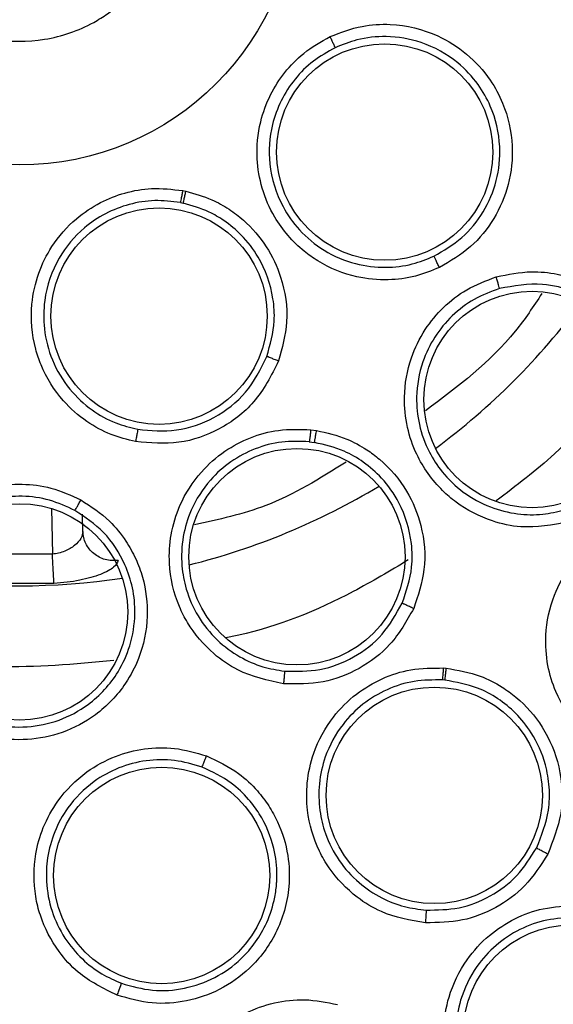
# Model space of a CAD drawing. Units: inches. Extents: x 0.4 to 10.6, y 0.4 to 8.1.
# Drawn here: x 7.2 to 7.3, y 2.5 to 2.6 of the extents above; entities that cross this region are included whole.
import ezdxf

# ---------------------------------------------------------------- set-up
doc = ezdxf.new("R2010")
doc.units = ezdxf.units.IN
doc.header["$MEASUREMENT"] = 0

msp = doc.modelspace()

# ---------------------------------------------------------------- linework, layer by layer
at = {"color": 7, "linetype": 'Continuous', "lineweight": 25}
for p, q in [((7.258419284948384, 2.595490148036838), (7.258621593955293, 2.595449306251857)), ((7.25827018625158, 2.594726994390542), (7.258452925642326, 2.594690100962538)), ((7.266575194629349, 2.580268865389692), (7.26694103643049, 2.580220668949536)), ((7.266483770997113, 2.579502819053605), (7.266814239727594, 2.579459247709057)), ((7.252065458771098, 2.573801860655242), (7.25204642964415, 2.574892038607998)), ((7.252116464303703, 2.573403250159025), (7.252033580006503, 2.573583015999015)), ((7.250122514691197, 2.572354713679438), (7.245938858943639, 2.572354713338691)), ((7.250216105800973, 2.570489944761296), (7.245845268588674, 2.570489944724391)), ((7.275037521224013, 2.565105202422173), (7.275206362013976, 2.565091091953075)), ((7.27512312346925, 2.564329930410321), (7.274970602370935, 2.564342699805636))]:
    msp.add_line(p, q, dxfattribs=at)
at = {"color": 1, "linetype": 'Continuous', "lineweight": 25}
msp.add_line((7.250071892368536, 2.575254864602131), (7.250122514691197, 2.572354713679438), dxfattribs=at)
at = {"color": 7, "linetype": 'Continuous', "lineweight": 25}
for centre, radius in [((7.24803068682047, 2.614835831723944), 0.1089800676521703), ((7.24803068682047, 2.614835831723944), 0.01771653543307128), ((7.271281962643108, 2.597942791008451), 0.006889763779527769), ((7.256911883902892, 2.587502317672959), 0.006889763779538427), ((7.28067173803858, 2.582194780505833), 0.006889763779524216), ((7.265695896444408, 2.572188243067644), 0.006889763779528657), ((7.248030686820471, 2.568674414401109), 0.006889763779518887), ((7.274443885481888, 2.556998994223943), 0.00688976377952244), ((7.257079445238246, 2.551900334533392), 0.006889763779523328), ((7.283176977892714, 2.54185380630229), 0.006889763779533986)]:
    msp.add_circle(centre, radius, dxfattribs=at)
at = {"color": 1, "linetype": 'Continuous', "lineweight": 25}
for radius, start, end in [(0.04449948893366439, 306.5396728087153, 323.4603271907452), (0.04449948893366398, 284.0396728695101, 300.9603271311373), (0.04449948893366383, 261.5396728474589, 278.4603271527325)]:
    msp.add_arc((7.248030686820391, 2.614835831723942), radius, start, end, dxfattribs=at)
at = {"color": 7, "linetype": 'Continuous', "lineweight": 25}
for points, knots in [([(7.195521620050982, 2.710953033723943), (7.199698222499364, 2.713038459693331), (7.208124869608219, 2.717245982179097), (7.221768582561368, 2.721468205825575), (7.234813415669036, 2.723813348737949), (7.24695485799323, 2.724541193846429), (7.257927533898582, 2.72409528755322), (7.268778417034783, 2.722565110626036), (7.280450750111784, 2.719703861966912), (7.292712059285938, 2.715166028674894), (7.305155958732585, 2.708631969999854), (7.316709752897177, 2.700540106445015), (7.327245979645498, 2.6909302948374), (7.336591442791404, 2.679827173462256), (7.344432924583525, 2.667500950588948), (7.350568305062444, 2.654242704512553), (7.354862106303448, 2.640379795681157), (7.357255743367338, 2.626321663924597), (7.357822266864368, 2.612227439551256), (7.356597264846966, 2.598225868939907), (7.353790882804554, 2.585456548298523), (7.349891922152628, 2.574088378932112), (7.345316946436932, 2.564131196472342), (7.339763476303997, 2.554656778343195), (7.332591204187226, 2.544833559536196), (7.32356953642198, 2.535123707193924), (7.312645109743547, 2.525923967051863), (7.304551361824718, 2.521106414965956), (7.300539753049802, 2.518718629428865)], [0, 0, 0, 0, 0.04067219903777573, 0.08205958615123919, 0.1240759063951414, 0.1560295241603763, 0.1879860672739972, 0.219727160086047, 0.251471158789762, 0.2926691926133548, 0.3334593902139479, 0.373757519971296, 0.4154047317815932, 0.4575165439012882, 0.4999999947922191, 0.5424808493973772, 0.5845925981656934, 0.6262424689564429, 0.6665378828108149, 0.7073281668329925, 0.7485288309849814, 0.7802699236771011, 0.8120139222584005, 0.8439675400499923, 0.8759240831870441, 0.917937720085592, 0.9593264127452696, 1, 1, 1, 1]), ([(7.300539753049802, 2.518718629428865), (7.296557361015758, 2.516721991743858), (7.288469077566476, 2.512666797929737), (7.275313160607531, 2.508475941526501), (7.262525412699508, 2.506025658444231), (7.250444805215682, 2.505149204693501), (7.239291607133971, 2.505470147593098), (7.228148434340371, 2.506929729525309), (7.217141090251524, 2.509555881717843), (7.206459367766477, 2.513293382741018), (7.196294704428752, 2.518085844507674), (7.186734709022457, 2.523841374979547), (7.177047731424041, 2.531108428054354), (7.167588594630019, 2.540067343649834), (7.158867021592997, 2.550748067426787), (7.151675472352153, 2.56219638754109), (7.145927658472607, 2.574433412998537), (7.141652196317835, 2.587543110526537), (7.139224350518538, 2.600343201994748), (7.138343140923787, 2.612421210558201), (7.138665254048576, 2.623575050109986), (7.140124519092089, 2.634718041767569), (7.142750745004522, 2.645725456246662), (7.146488270078858, 2.65640707962871), (7.15128056291853, 2.666572066802644), (7.157036731972455, 2.676130889509965), (7.16430118526702, 2.685822626637173), (7.173272428189343, 2.695259355106113), (7.18390691632939, 2.704065563727217), (7.191689661230483, 2.708680698411953), (7.195521620050982, 2.710953033723943)], [0, 0, 0, 0, 0.03881419698808508, 0.07883207489674168, 0.119975673953903, 0.1521380528694975, 0.1843034458569383, 0.2171501812825433, 0.2499999949178912, 0.2828467304308963, 0.3156965441548575, 0.3478589233116042, 0.3800243165431862, 0.4211652453471827, 0.4611837684607194, 0.4999999949395093, 0.5388135167532941, 0.5788320748958162, 0.6199756739528394, 0.6521380528684547, 0.6843034458558845, 0.7171501812804199, 0.749999994916819, 0.7828467304293754, 0.815696544153814, 0.8478589233117372, 0.8800243165421359, 0.9211652453460581, 0.9611844487649073, 1, 1, 1, 1]), ([(7.243311931519082, 2.623473455364901), (7.244335388641349, 2.623908569606411), (7.246382302885884, 2.62477879808943), (7.24978106795325, 2.624702211161891), (7.252944291026028, 2.623583180731368), (7.255563790781212, 2.621459224936201), (7.257331196876321, 2.618593528342525), (7.258050966062164, 2.61530292190861), (7.257640117915355, 2.611959690262809), (7.256148581697649, 2.6089418371477), (7.254285026244399, 2.60712364143894), (7.25211466936824, 2.605785100297878), (7.249653416448935, 2.60493603230514), (7.24628718090914, 2.604957883767389), (7.243115236035241, 2.606091589844259), (7.240498093956966, 2.608211578519329), (7.238729978955341, 2.611078467947048), (7.238010687718647, 2.614368270164889), (7.23842033297538, 2.617713525840943), (7.239916202804237, 2.620724087051114), (7.241767318807094, 2.622563213869426), (7.243014378752086, 2.623298107283462), (7.243311931519082, 2.623473455364901)], [0, 0, 0, 0, 0.05368622502562698, 0.1073724500512527, 0.1610586750768757, 0.2147449001025026, 0.2684311251281274, 0.3221173501537524, 0.3758035751793786, 0.4294898002050027, 0.4831760252306273, 0.5000000000000018, 0.5536862250256255, 0.6073724500512511, 0.6610586750768779, 0.7147449001025015, 0.7684311251281262, 0.8221173501537512, 0.875803575179376, 0.929489800205001, 0.9831760252306255, 1, 1, 1, 1]), ([(7.26780634682047, 2.60529110962479), (7.268477456447654, 2.605548072952356), (7.269711454077915, 2.606020562281127), (7.272083040790635, 2.606152810725263), (7.274438401470866, 2.605595828162627), (7.276578595824005, 2.604242024096718), (7.277958422420682, 2.602719480266694), (7.279025522509469, 2.600746884529529), (7.27954212549136, 2.598442664543214), (7.279273079795789, 2.595881085355186), (7.278324302064495, 2.593669799611452), (7.276824006569896, 2.591797220315159), (7.275459594444137, 2.591000863086147), (7.274768393439566, 2.590597434454651)], [0, 0, 0, 0, 0.08422999911762619, 0.1548772586446114, 0.2769461829524422, 0.3627125788340629, 0.4501334002296977, 0.5160987484658697, 0.6256500564908992, 0.722799497007237, 0.8150289588546792, 0.9062950504158441, 1, 1, 1, 1]), ([(7.274768393439566, 2.590597434454651), (7.274266870458174, 2.590394145833058), (7.273222810169276, 2.589970943736911), (7.271426904370888, 2.58974563296105), (7.269272907954228, 2.589943878386462), (7.267456236993127, 2.590682456313652), (7.265652883883228, 2.591959915061507), (7.264326732899068, 2.593496524549031), (7.263420556752245, 2.595585302535668), (7.263063054446235, 2.597662505264508), (7.263254866696987, 2.599715887414844), (7.263936172764088, 2.601571867628309), (7.264883257730244, 2.603045160960852), (7.266141551470675, 2.604354759610701), (7.267224465879533, 2.604963835628432), (7.26780634682047, 2.60529110962479)], [0, 0, 0, 0, 0.06351108941179437, 0.1322160874374386, 0.2107062722093752, 0.3162893054209868, 0.3580362755791153, 0.4706690602002773, 0.549452902424278, 0.6237004475814161, 0.7166789504838894, 0.7886661195270567, 0.8544593553948214, 0.9217968414356759, 1, 1, 1, 1]), ([(7.268134303550195, 2.604586066365046), (7.268125369921479, 2.604606703755854), (7.268107507781209, 2.604647966716416), (7.2680199898285, 2.604836781429825), (7.267915469449277, 2.605060004446297), (7.267842720014909, 2.605214077502532), (7.267806347278541, 2.605291109835558)], [0, 0, 0, 0, 0.2797206711752197, 0.5592811189565602, 0.7796525593436716, 1, 1, 1, 1]), ([(7.2744218201024, 2.591315977224681), (7.275037916205186, 2.591674800932749), (7.276273981827483, 2.592394704285495), (7.277641028689524, 2.594097076128741), (7.278492975256216, 2.596105030308246), (7.278733589241427, 2.598451884750007), (7.278240716862095, 2.600577364138649), (7.277227240900286, 2.60236219712032), (7.275814945893943, 2.603871622357914), (7.273775153902736, 2.605002971652414), (7.27151071261815, 2.60537991455533), (7.269625063369471, 2.605186330975215), (7.268589941437877, 2.604769535983076), (7.268134301307864, 2.604586071099752)], [0, 0, 0, 0, 0.09245912732744371, 0.185499548269445, 0.2791337846075939, 0.3740184735565189, 0.4890077266924518, 0.5574437447373056, 0.6402920926379712, 0.7561162911207142, 0.8547375040249686, 0.936058332325851, 1, 1, 1, 1]), ([(7.268134301559073, 2.604586071212753), (7.267654186664728, 2.604319650719865), (7.266695945180731, 2.603787913063985), (7.265530576946491, 2.602614085871881), (7.264641577634424, 2.601238975264615), (7.263981154054612, 2.599425452904195), (7.263816495784282, 2.59706123586919), (7.264539062742111, 2.59471879020137), (7.265845013442233, 2.592880382809944), (7.267412126138477, 2.591583991486844), (7.269329867703497, 2.590766606915425), (7.271272411204914, 2.590535206210116), (7.272984865889742, 2.590734249868529), (7.273967163845152, 2.591131917085083), (7.274421820106745, 2.59131597721576)], [0, 0, 0, 0, 0.07131476242630298, 0.14233418830238, 0.2130542947761428, 0.2834711707685852, 0.3920234861229663, 0.5161700576783789, 0.5945466417383956, 0.6835510989624529, 0.7780014476379117, 0.8622318981244756, 0.9362340827236942, 1, 1, 1, 1]), ([(7.255414969577164, 2.579510525874139), (7.254889740256588, 2.579640850267625), (7.253796327394201, 2.579912157223534), (7.252210975568691, 2.580785482750193), (7.250584881656285, 2.582211954206624), (7.249549289168498, 2.583877288640578), (7.248841217271865, 2.585970758858947), (7.24867153498907, 2.587993394034973), (7.249166175986818, 2.59021588789336), (7.250097899671879, 2.59210651477302), (7.251460026785087, 2.593654991413319), (7.253102132767516, 2.59475604928824), (7.254734320694488, 2.595391286057111), (7.256522064488084, 2.595711167117284), (7.257756166549642, 2.595567398847581), (7.258419284948384, 2.595490148036838)], [0, 0, 0, 0, 0.0635109636650734, 0.1322159709171624, 0.2107061663338706, 0.3162892140157291, 0.3580361900412083, 0.4706689903021677, 0.5494528422255718, 0.6237003972039384, 0.7166789122266247, 0.7886660910255756, 0.8544593357709764, 0.9217968308930429, 1, 1, 1, 1]), ([(7.258419284947307, 2.595490148038351), (7.258401264571846, 2.595395047999512), (7.258365229087459, 2.59520487571523), (7.258318082254675, 2.594961134331917), (7.258282629243039, 2.594782069632132), (7.258274335777173, 2.594745334093107), (7.258270188432645, 2.594726963614563)], [0, 0, 0, 0, 0.2500362051102685, 0.4999993360617971, 0.7499627959038611, 1, 1, 1, 1]), ([(7.25845292288736, 2.594690088112723), (7.258457566118798, 2.594708343841225), (7.258466851214993, 2.594744849924866), (7.25850691944104, 2.594922972967866), (7.258560298770995, 2.595165468283656), (7.25860116195479, 2.595354685467112), (7.258621596544231, 2.595449307938983)], [0, 0, 0, 0, 0.250036938726775, 0.5000002819715726, 0.7499634632006024, 1, 1, 1, 1]), ([(7.258621593955293, 2.595449306251857), (7.259181017994802, 2.595293066363694), (7.260145189157797, 2.595023785846523), (7.261355953318693, 2.594341702235507), (7.262588115570565, 2.593408350582034), (7.263806711795236, 2.591994339488406), (7.264842136972775, 2.589795147880609), (7.265230620479286, 2.587224203519866), (7.264749575521189, 2.585468904702025), (7.264523859251396, 2.584645282096975)], [0, 0, 0, 0, 0.1246624557598134, 0.2148565961827312, 0.2973831705228487, 0.4572313144077392, 0.6108858073887926, 0.8174195517463134, 1, 1, 1, 1]), ([(7.258270194724314, 2.594726993021053), (7.257725175693527, 2.594793658762055), (7.256637394649867, 2.594926714169716), (7.255004633732918, 2.594662054394361), (7.253477148304788, 2.594072107269104), (7.251876892610788, 2.592993124088769), (7.250354029355225, 2.591177216072108), (7.249561743220977, 2.588857423642747), (7.249537690677771, 2.586602502186095), (7.25004351179116, 2.584632573645403), (7.251114550820803, 2.582844075289566), (7.252550087688771, 2.581515069760392), (7.254052487529857, 2.58066954392759), (7.255080926118845, 2.580413883238635), (7.255556938533951, 2.580295550784661)], [0, 0, 0, 0, 0.07131474766462916, 0.1423341686457102, 0.213054280094659, 0.2834711709336141, 0.3920234766219248, 0.5161700411683854, 0.5945466303991079, 0.6835510985733368, 0.778001455183554, 0.862231908391899, 0.9362340904812763, 0.9999999999999999, 0.9999999999999999, 0.9999999999999999, 0.9999999999999999]), ([(7.263782583263808, 2.584932180048518), (7.263989490828054, 2.585681259502659), (7.2643231549736, 2.586889243159155), (7.264181710570041, 2.589084911520188), (7.263501432766288, 2.591016287070977), (7.262265747190697, 2.592619369516136), (7.261159146570724, 2.593540438023393), (7.259925281857774, 2.594268817696691), (7.259012396455825, 2.594530019770594), (7.258452910897391, 2.594690104254222)], [0, 0, 0, 0, 0.1837662343077023, 0.2963458768387936, 0.5200485995376039, 0.6602753536314258, 0.7745718390759566, 0.8618404892531607, 1, 1, 1, 1]), ([(7.274768381792124, 2.590597419906818), (7.274725991792139, 2.59068659597654), (7.274641225106701, 2.590864920106138), (7.274530710396374, 2.591095147714054), (7.274448533824191, 2.591264444159922), (7.274430725611587, 2.591298797731886), (7.274421820106691, 2.591315977215873)], [0, 0, 0, 0, 0.2500392681577018, 0.4999999999779082, 0.7499607318011733, 1, 1, 1, 1]), ([(7.278391783348817, 2.589996794926503), (7.279135412773035, 2.590151538130167), (7.280419983437059, 2.59041884678339), (7.282163296211089, 2.590227817580984), (7.283509232295938, 2.589848627018022), (7.285037826458336, 2.589140584234099), (7.286774012995613, 2.587784057343859), (7.288085440163623, 2.585786501893144), (7.288815662597044, 2.583447119940127), (7.288868333363214, 2.581083458383765), (7.288130085991443, 2.57867972478906), (7.286844682190909, 2.576752292278276), (7.285114637102012, 2.57522410311684), (7.283693177622176, 2.574674504081823), (7.282969580681297, 2.57439472953595)], [0, 0, 0, 0, 0.08896212249656506, 0.1536761847321933, 0.2043925859877564, 0.2534380339549819, 0.3515924944945641, 0.4600310432959697, 0.5294523308532635, 0.6387599201632177, 0.73298079590497, 0.821525021447069, 0.9091469364156033, 1, 1, 1, 1]), ([(7.282969580681297, 2.57439472953595), (7.281964545739121, 2.574211747299294), (7.280343737608781, 2.573916653980211), (7.277873650266508, 2.574458304163056), (7.276189734165113, 2.575320836545216), (7.27452289549421, 2.576746321815538), (7.273377181790805, 2.578353906705919), (7.272659409035191, 2.580445336470288), (7.272446240874793, 2.582547388164337), (7.272829174381654, 2.584708024850316), (7.273772166294918, 2.586636339241635), (7.274994052644414, 2.588102255291783), (7.27652055626531, 2.589298002728365), (7.277746002290495, 2.589755634049109), (7.278391783348817, 2.589996794926503)], [0, 0, 0, 0, 0.1188202817775655, 0.1916200827180765, 0.2936304417472647, 0.3380284381857591, 0.4494359046817357, 0.5206482675088452, 0.5966213852345852, 0.6959897263261304, 0.774689411550518, 0.8467822065659696, 0.9192578483555023, 1, 1, 1, 1]), ([(7.278600481716337, 2.589254058826503), (7.278596272779158, 2.58927227450347), (7.27858785611858, 2.589308700604344), (7.278539645532007, 2.58948300352651), (7.278472363339544, 2.589719731669858), (7.278418646917169, 2.589904433042763), (7.278391784849801, 2.58999679698851)], [0, 0, 0, 0, 0.2500362394597832, 0.5000003731381573, 0.7499642927219125, 1, 1, 1, 1]), ([(7.28273476670887, 2.575163576638114), (7.283377988355797, 2.575411517276433), (7.284668551961283, 2.57590898679672), (7.286250545739913, 2.577304403356282), (7.287406992614802, 2.579062459690061), (7.288064287009112, 2.581239622063143), (7.288012465803863, 2.583359342855403), (7.2874897298297, 2.585004702202521), (7.286723847236089, 2.58646575976048), (7.285689328751267, 2.587662452485743), (7.284512817797189, 2.588482362558474), (7.28384393955677, 2.588828573109669), (7.28352353286163, 2.588968469546915), (7.283392641132663, 2.589021395311422), (7.28335982508836, 2.589034403053283), (7.283351224449414, 2.589037795147302), (7.283348487318584, 2.589038873043758), (7.283347118612394, 2.589039411642156), (7.282703789731164, 2.58929246983935), (7.281108912620018, 2.589705539583588), (7.279510753662715, 2.589417906198845), (7.278600483109467, 2.589254077563987)], [0, 0, 0, 0, 0.08943165133467955, 0.1794361787144879, 0.270033533096196, 0.3612438826732869, 0.4723280886897211, 0.5410022000006443, 0.5850462302642138, 0.6873427662955621, 0.7434525126418904, 0.771542689916208, 0.7855932261884148, 0.7891063397212189, 0.7899846356750271, 0.7902042105679329, 0.7903139981419794, 0.7903688919607029, 0.7903963388779636, 0.8806151042106152, 1, 1, 1, 1]), ([(7.278600476805337, 2.589254075564226), (7.278049582852099, 2.589050708545518), (7.276948692731666, 2.588644305933179), (7.275541259562541, 2.587561589393812), (7.274418132708841, 2.586205480346052), (7.273571914366391, 2.584454777238628), (7.273230385299124, 2.582524773964542), (7.273430049348737, 2.580550618805173), (7.274016571590939, 2.578930892434972), (7.27497268270558, 2.577461237774797), (7.276269258001252, 2.576216657861845), (7.277933177867856, 2.575300874707886), (7.279680819914376, 2.574867691869402), (7.281296526420304, 2.574826268985992), (7.282275729730009, 2.575055918942375), (7.282734750831115, 2.575163571944365)], [0, 0, 0, 0, 0.07614328903923263, 0.1521624881665801, 0.2280508517274954, 0.3038016971456571, 0.4030987084157711, 0.4790155441005763, 0.5601067697621995, 0.625022577804333, 0.7060519875528078, 0.7917860234968784, 0.8693528732427432, 0.938756550977698, 1, 1, 1, 1]), ([(7.281294855448355, 2.588937722680342), (7.280754447924127, 2.588119688115384), (7.278801575398877, 2.585163553800085), (7.275941764201453, 2.583020040349142), (7.273873332609699, 2.581469689422733)], [0, 0, 0, 0, 0.2767244237600691, 1, 1, 1, 1]), ([(7.264523859251396, 2.584645282096975), (7.264058573446452, 2.583724809077339), (7.263170486875118, 2.581967911017419), (7.260831054861027, 2.580220107130096), (7.258180752585139, 2.579271470856036), (7.256344230605761, 2.57943020702361), (7.255414969577164, 2.579510525874139)], [0, 0, 0, 0, 0.2702781592339449, 0.5158773407441201, 0.7550389674835728, 0.9999999999999999, 0.9999999999999999, 0.9999999999999999, 0.9999999999999999]), ([(7.255556953968116, 2.580295547911794), (7.256382092676681, 2.580223127519119), (7.258052822519786, 2.580076491674703), (7.260486521681116, 2.580947312477823), (7.262595118038204, 2.58255850330564), (7.263383650213328, 2.584134734291433), (7.263782581572462, 2.584932175396959)], [0, 0, 0, 0, 0.2409976559318762, 0.4879688368805225, 0.7409550373886653, 1, 1, 1, 1]), ([(7.264523864061159, 2.584645273292841), (7.264431718707904, 2.58467996235821), (7.264247456664994, 2.584749329698241), (7.264009980018604, 2.584840417270478), (7.263835515284946, 2.584908765339163), (7.263800227973014, 2.584924371235159), (7.26378258157242, 2.584932175396975)], [0, 0, 0, 0, 0.2500388897068839, 0.4999999999646901, 0.749961110243809, 1, 1, 1, 1]), ([(7.255556954480352, 2.580295550636345), (7.255554061376973, 2.580276417618891), (7.255548276079232, 2.580238157595621), (7.255515248771225, 2.580052891721354), (7.255469333205835, 2.579801674745058), (7.25543309502701, 2.579607582866688), (7.255414973092418, 2.579510521688707)], [0, 0, 0, 0, 0.2500393108245823, 0.5000000587247411, 0.7499607727127651, 1, 1, 1, 1]), ([(7.26483398801545, 2.564102606095794), (7.263835407798127, 2.564318379358733), (7.262225177578658, 2.564666317984505), (7.260150006000873, 2.566111378474811), (7.25892454060739, 2.567552755835976), (7.257930141490961, 2.569507381103125), (7.257487001947229, 2.571431024258404), (7.257623867208573, 2.573637969085079), (7.258231534032465, 2.57566170514139), (7.259411795717718, 2.57751161080572), (7.261021747776974, 2.578931124414252), (7.262711156769876, 2.57981931188783), (7.26457948009158, 2.580338724385531), (7.265886676920616, 2.580292966610001), (7.266575194629349, 2.580268865389692)], [0, 0, 0, 0, 0.1188338270865802, 0.1916218808970519, 0.2936333240661389, 0.3380318238935807, 0.4494147778167425, 0.520652451643577, 0.5966263353378843, 0.6959956937110526, 0.7746835020517348, 0.8467842469679143, 0.9192992540401139, 1, 1, 1, 1]), ([(7.266575189986809, 2.580268853767448), (7.266564661229088, 2.580173241087612), (7.266543606732353, 2.579982043141093), (7.266515175642657, 2.579737587462098), (7.266493013738804, 2.579558103510987), (7.266486850093821, 2.579521229355561), (7.26648376782614, 2.579502789614495)], [0, 0, 0, 0, 0.2500355269703899, 0.4999993661482902, 0.7499635689435332, 1, 1, 1, 1]), ([(7.266814236835891, 2.579459228918525), (7.266818241393088, 2.579477506946235), (7.26682624935076, 2.579514057722015), (7.266856764660605, 2.579692433212327), (7.266896431089097, 2.579935469691919), (7.266926173411311, 2.580125593563861), (7.266941046710189, 2.580220669165252)], [0, 0, 0, 0, 0.250036315274774, 0.5000004071326307, 0.7499642653915097, 1, 1, 1, 1]), ([(7.26694103643049, 2.580220668949536), (7.267599821580139, 2.580070636745383), (7.26872402808806, 2.579814609146103), (7.270039939327511, 2.579092962102993), (7.271409807664631, 2.578076949829097), (7.27273921222505, 2.576507199415131), (7.273740773586503, 2.574069661590271), (7.273982229708013, 2.571424749874476), (7.273404521600697, 2.569709646001742), (7.273129417158856, 2.568892914009179)], [0, 0, 0, 0, 0.1356762309738435, 0.2315293565923877, 0.300194227034734, 0.4798430027776145, 0.6375814636284645, 0.8274163926407537, 0.9999999999999999, 0.9999999999999999, 0.9999999999999999, 0.9999999999999999]), ([(7.266483775847426, 2.579502818644126), (7.265896991047512, 2.579525750007811), (7.264724377699407, 2.579571575365168), (7.263009741345042, 2.579109877110171), (7.261453146915108, 2.578286797761557), (7.260001377984215, 2.576993192702962), (7.258947265972902, 2.575340799655616), (7.258376255003093, 2.57344050987539), (7.258298288492856, 2.571719625391044), (7.258619207569458, 2.569995953659023), (7.259340806818543, 2.568349934003344), (7.260527613220144, 2.566867106213938), (7.261976452016035, 2.565798103808611), (7.263453318343044, 2.565141529930566), (7.26444586749197, 2.564978973938533), (7.264911144728263, 2.564902772570774)], [0, 0, 0, 0, 0.07614328427047697, 0.1521624819137024, 0.2280508472764564, 0.3038016977822577, 0.403098709034513, 0.4790155451645352, 0.5601067849477086, 0.625022589604955, 0.7060519890330416, 0.7917860222329672, 0.8693528708153044, 0.9387565489705744, 0.9999999999999999, 0.9999999999999999, 0.9999999999999999, 0.9999999999999999]), ([(7.272401779090431, 2.569228061117601), (7.272656726253127, 2.569984372773887), (7.273073405264103, 2.571220468871595), (7.273025795708646, 2.57344293279048), (7.272418469109451, 2.575444067474903), (7.271214824500072, 2.577143232912319), (7.269985433786437, 2.578214920711088), (7.268556448461864, 2.57905160622286), (7.267454244131541, 2.579309499786801), (7.266814239778173, 2.57945924788621)], [0, 0, 0, 0, 0.1766957704635226, 0.2887869710007954, 0.491467043746515, 0.633710932745994, 0.7486076188762018, 0.8540268678900947, 0.9999999999999999, 0.9999999999999999, 0.9999999999999999, 0.9999999999999999]), ([(7.268823030521811, 2.578203120433949), (7.267165891854569, 2.577171606798994), (7.264161030257387, 2.575301180521508), (7.260708352299614, 2.574555246677833), (7.259159777397611, 2.57422068479775)], [0, 0, 0, 0, 0.5514858550543806, 1, 1, 1, 1]), ([(7.244140038000647, 2.561534125351895), (7.243299982998539, 2.56211540439344), (7.24194523609375, 2.563052826324598), (7.240581625103241, 2.565182446345084), (7.240000819105504, 2.566983057325139), (7.239830156472803, 2.5691696605434), (7.240156748712762, 2.571116536652045), (7.241128070895615, 2.573102942813995), (7.242463713254032, 2.574740050482274), (7.244262288985622, 2.575997076458664), (7.246292609142894, 2.576693804666848), (7.248193172447704, 2.576866359726616), (7.250118094634449, 2.576632479785597), (7.251308210043417, 2.5760895528007), (7.251935372702341, 2.575803443126896)], [0, 0, 0, 0, 0.1188202815986565, 0.1916200823971582, 0.2936304409822189, 0.3380284368693659, 0.4494359032424031, 0.5206482668671846, 0.5966213847955769, 0.695989725930763, 0.774689411114964, 0.8467822060534604, 0.9192578481702609, 1, 1, 1, 1]), ([(7.251557759362906, 2.575130692670994), (7.251024416323483, 2.575376431319725), (7.249958599422171, 2.575867508142264), (7.24819779768609, 2.57609711747976), (7.246444713154993, 2.575932374196173), (7.244608412372038, 2.575292806881911), (7.243002196440965, 2.574169585989276), (7.24174744177542, 2.572632463718308), (7.241016856134101, 2.571072410402786), (7.240653725984485, 2.569357134977631), (7.240690492264571, 2.567560266828878), (7.241219504834943, 2.565736141275239), (7.242148967878414, 2.564194065207481), (7.243262154498768, 2.563022297807977), (7.244116942817796, 2.562492283565933), (7.244517641901997, 2.562243828812082)], [0, 0, 0, 0, 0.07614328785652076, 0.1521624866552663, 0.228050850742003, 0.3038016975403477, 0.4030987088512191, 0.4790155447424053, 0.5601067642635392, 0.6250225738932276, 0.7060519883216849, 0.7917860265197831, 0.8693528768910048, 0.938756553619378, 1, 1, 1, 1]), ([(7.251935372702341, 2.575803443126896), (7.252570618079457, 2.575387037686987), (7.25366796246828, 2.574667724820778), (7.254765592708297, 2.573299938492099), (7.25544918502276, 2.572080089740573), (7.256029402466503, 2.570498548588367), (7.256297862377431, 2.568311669951421), (7.255812696415495, 2.565971865903195), (7.254674848807248, 2.563801327826117), (7.253040731547995, 2.562092722855398), (7.250819015500102, 2.560915046253268), (7.248547197157411, 2.560461063399099), (7.246243277624537, 2.560603797094045), (7.244849528782795, 2.561220295526791), (7.244140038000647, 2.561534125351895)], [0, 0, 0, 0, 0.08896212248829562, 0.153676184742088, 0.2043925860019244, 0.2534380340044079, 0.3515924945363976, 0.460031043318267, 0.5294523308775558, 0.6387599201864169, 0.7329807959321739, 0.8215250214756844, 0.9091469364390444, 1, 1, 1, 1]), ([(7.251557751000195, 2.575130677363116), (7.251567655260873, 2.575146533959819), (7.251587460926027, 2.575178242580481), (7.251676621671648, 2.575335583391431), (7.251796438052573, 2.575550551161384), (7.251889058399304, 2.575719138001187), (7.251935375221672, 2.57580344352355)], [0, 0, 0, 0, 0.2500362394285833, 0.5000003731063648, 0.7499642927296387, 1, 1, 1, 1]), ([(7.244517656448244, 2.562243820903799), (7.245147804917017, 2.561964319567833), (7.246412138412764, 2.561403526487029), (7.248517461857353, 2.561271527511715), (7.25057841744782, 2.561697194365312), (7.252666407025973, 2.562815888310549), (7.254225545014918, 2.564518989814597), (7.255152015621376, 2.566577252045984), (7.25544801036756, 2.568424016239913), (7.255279424615196, 2.570184703814605), (7.254690789405073, 2.57198826743985), (7.253523524470928, 2.573809287187579), (7.252194965300281, 2.57470235755809), (7.25155776523477, 2.575130689627275)], [0, 0, 0, 0, 0.08945092421870675, 0.1794748465158489, 0.2700917221486312, 0.3613217236572925, 0.4847235214423286, 0.5635516180598694, 0.6535998322573405, 0.7257067824275514, 0.7925277328293178, 0.9004926952792016, 1, 1, 1, 1]), ([(7.291407433885235, 2.558839123149927), (7.290438737134098, 2.558728311510691), (7.288869996628375, 2.558548859368656), (7.286499521597086, 2.55919381126007), (7.284850182719968, 2.560136540304682), (7.283267131084267, 2.56163743801889), (7.282223291699975, 2.563265782156555), (7.281602799787996, 2.56531605975479), (7.281456898463405, 2.567425872826716), (7.281930676266715, 2.569623548275618), (7.282999612763349, 2.571573227703852), (7.284347085078529, 2.573019129836139), (7.285993650941124, 2.574149431248469), (7.28728037944169, 2.574529357479398), (7.287954290363383, 2.574728339965873)], [0, 0, 0, 0, 0.113485329110965, 0.1837820064666731, 0.285483426308158, 0.3335362456351372, 0.4400062851111099, 0.508374103947425, 0.5841285406840164, 0.686748176995591, 0.7682347070159127, 0.8429516251519346, 0.9177475162805753, 1, 1, 1, 1]), ([(7.252065458732776, 2.573801862850911), (7.252039835402861, 2.573653910738271), (7.25198856512309, 2.573357870128681), (7.251577291176148, 2.572897027502095), (7.251046176412868, 2.572575982219941), (7.250531112731894, 2.572406806547678), (7.250255960103271, 2.572371726864953), (7.250122514691197, 2.572354713679435)], [0, 0, 0, 0, 0.2546114211662628, 0.5094575466707635, 0.7583597225869505, 0.8828076382405246, 0.9999999999999999, 0.9999999999999999, 0.9999999999999999, 0.9999999999999999]), ([(7.254309113723836, 2.571954847412328), (7.254170331714036, 2.571944065174138), (7.253892801458981, 2.57192250332099), (7.253479568008437, 2.571998489637171), (7.253092081578236, 2.572150631659869), (7.252746500730868, 2.572379507218235), (7.252457813392236, 2.572672770921693), (7.252241014723731, 2.573018085591778), (7.252098063595313, 2.573399958833675), (7.252076324413294, 2.573667883775969), (7.252065453497989, 2.57380186256843)], [0, 0, 0, 0, 0.1250124503139173, 0.2499944861037352, 0.3749849152411958, 0.4999995347027796, 0.625014227202655, 0.7500048627808334, 0.8749872023138722, 1, 1, 1, 1]), ([(7.25021610580913, 2.57048994476095), (7.250211682904397, 2.57057538190233), (7.250202836926419, 2.570746259440153), (7.250177784453204, 2.571244215158814), (7.250150205349642, 2.571796430541149), (7.250131744913996, 2.57216861923316), (7.250122514691197, 2.572354713679454)], [0, 0, 0, 0, 0.2797384723770171, 0.559487602485897, 0.7797436825450075, 1, 1, 1, 1]), ([(7.25430911554367, 2.571954850848274), (7.254251854538296, 2.571810084567273), (7.254136447884956, 2.571518315467209), (7.253236121721359, 2.571045236877731), (7.252120424449036, 2.570724432323342), (7.251063792699393, 2.570549543911744), (7.250498166197741, 2.570509775857015), (7.250216105800973, 2.570489944761296)], [0, 0, 0, 0, 0.2409086195779483, 0.4855391092864041, 0.7381054056921502, 0.869401286951308, 0.9999999999999999, 0.9999999999999999, 0.9999999999999999, 0.9999999999999999]), ([(7.273129417158856, 2.568892914009179), (7.272676396143134, 2.568091232516305), (7.271809892083497, 2.56655783727855), (7.269718345624842, 2.564992856104532), (7.267356929795458, 2.564061733605523), (7.265684711872078, 2.564088824088286), (7.26483398801545, 2.564102606095794)], [0, 0, 0, 0, 0.2679913645088491, 0.5125934498296115, 0.7520368761100007, 1, 1, 1, 1]), ([(7.264911144725481, 2.564902772694241), (7.265669094499821, 2.564889838946613), (7.267195719682809, 2.564863788427823), (7.269366553245786, 2.565723583590411), (7.271247843541287, 2.567166000469379), (7.27201531927351, 2.568537464903175), (7.272401778923995, 2.569228060896616)], [0, 0, 0, 0, 0.2447388898917419, 0.4929410433434789, 0.7446722822140288, 1, 1, 1, 1]), ([(7.273129417435628, 2.568892913502487), (7.273038917287034, 2.568933171192323), (7.272857945723957, 2.569013673790038), (7.272624467470597, 2.569120005043424), (7.2724531324718, 2.569200129151969), (7.272418898619115, 2.569218749306331), (7.272401778974999, 2.569228060861739)], [0, 0, 0, 0, 0.2500396942214423, 0.4999999999727874, 0.7499603057390299, 1, 1, 1, 1]), ([(7.273874274966141, 2.548886741443627), (7.272913597993568, 2.549053331866864), (7.271357844990822, 2.549323114071059), (7.269265094800767, 2.550609780869195), (7.267948163202854, 2.551978995219605), (7.266852088031434, 2.553865093212857), (7.266309289031901, 2.555721561509301), (7.266291561350217, 2.557863601237376), (7.266745973086434, 2.559929057200786), (7.267819716280212, 2.561904232771591), (7.269394641517722, 2.563473782115405), (7.271094889410239, 2.564481488737199), (7.272993201851746, 2.565102112277164), (7.27433484742799, 2.565104140277015), (7.275037521224013, 2.565105202422173)], [0, 0, 0, 0, 0.1134853118954939, 0.1837819785312149, 0.2854833828403407, 0.3335361947102232, 0.4400062181152095, 0.5083740267559416, 0.5841284521481823, 0.6867480728912363, 0.7682345905603686, 0.8429514973757573, 0.9177473772114078, 1, 1, 1, 1]), ([(7.274970602336612, 2.564342699327093), (7.274973852283827, 2.564364619098179), (7.274980350392649, 2.564408446597066), (7.274998821322678, 2.564611886678001), (7.275018657658499, 2.564853459134113), (7.275031233619226, 2.565021290938257), (7.275037521270668, 2.565105202450715)], [0, 0, 0, 0, 0.2797253950035888, 0.5592971017088283, 0.7796600773693575, 1, 1, 1, 1]), ([(7.275123123469289, 2.564329930410755), (7.275126376184805, 2.564348223209644), (7.275132880698477, 2.564384803648335), (7.27515340696134, 2.564562873701883), (7.275178897231857, 2.56480559585716), (7.275197206073254, 2.56499591791961), (7.275206361785037, 2.565091092371778)], [0, 0, 0, 0, 0.2500352585386557, 0.5000000000318294, 0.7499647415092179, 1, 1, 1, 1]), ([(7.275206362013976, 2.565091091953075), (7.275942529627056, 2.564963622322278), (7.277190378349232, 2.564747553572337), (7.278649240905368, 2.56399462336588), (7.280050527267135, 2.562985132508466), (7.281479621723316, 2.561357321664684), (7.282543051029393, 2.558779588718043), (7.282712144194827, 2.555883602374953), (7.282004610023672, 2.554109496183159), (7.281667465046259, 2.553264122183785)], [0, 0, 0, 0, 0.1407059158126352, 0.2385050552751848, 0.3078551228474589, 0.4678930707348944, 0.6412042409132384, 0.8290313132209498, 1, 1, 1, 1]), ([(7.264911145889314, 2.564902783499017), (7.264910178939152, 2.564883279219222), (7.264908245348974, 2.564844276915553), (7.264890782052581, 2.564655160093896), (7.264865299084438, 2.564398878752618), (7.264844439121706, 2.564201372818935), (7.264834007468211, 2.564102604020064)], [0, 0, 0, 0, 0.2500401818761462, 0.5000001643566838, 0.749960002309212, 1, 1, 1, 1]), ([(7.274970600096307, 2.564342699917106), (7.274365553238008, 2.564343704681963), (7.273156096816685, 2.564345713153358), (7.27141135567665, 2.563787705872161), (7.26985310425239, 2.562853703306383), (7.268438117920614, 2.561428555003882), (7.267480811175049, 2.559666367568623), (7.267060196680493, 2.557755576083017), (7.267091884570027, 2.556089047528759), (7.267497444096457, 2.554415958610206), (7.268311945805102, 2.552816913426816), (7.269563978594181, 2.551423083211065), (7.271015812223842, 2.550456089986315), (7.272481936930006, 2.549876666263874), (7.273459647981475, 2.549753510581791), (7.273920053750959, 2.549695516365104)], [0, 0, 0, 0, 0.07840183498079628, 0.1567210893841064, 0.2349491819338832, 0.3130776008364611, 0.4156368369209391, 0.4913450403053104, 0.5657428293254132, 0.6307780622521661, 0.714219694080975, 0.7968559965848111, 0.8720245189213189, 0.9397361319045989, 1, 1, 1, 1]), ([(7.280956534057632, 2.553647663743747), (7.28127236042946, 2.554438626336236), (7.281770915603155, 2.555687219005685), (7.281804043411177, 2.557522113702478), (7.28152382971734, 2.559219076052866), (7.280795461681602, 2.560853936958333), (7.279381119777197, 2.562599014938884), (7.277490098030186, 2.563900615956739), (7.275827760848481, 2.564202125496975), (7.275123123735553, 2.564329930381742)], [0, 0, 0, 0, 0.1768798750047993, 0.2792179015811398, 0.3805515312039002, 0.5367256563518549, 0.6476907611253306, 0.8506619669760844, 1, 1, 1, 1]), ([(7.254247422233147, 2.544277162817446), (7.253372593373792, 2.544707659137903), (7.251955865728994, 2.545404819538652), (7.250310382552725, 2.547228963153394), (7.249432548197226, 2.54891373720937), (7.248912246982356, 2.551032235042925), (7.248914462717114, 2.552966427479812), (7.249500935460542, 2.555026694010415), (7.250518846521105, 2.556880461924114), (7.252105566824283, 2.558473120541128), (7.254058889708022, 2.55953538454574), (7.255974169263814, 2.560023256288401), (7.257970435691754, 2.560083925630384), (7.259258304216315, 2.559707881966045), (7.259932812214014, 2.55951093293418)], [0, 0, 0, 0, 0.1134853291137231, 0.183782006406419, 0.2854834261830949, 0.3335362454044952, 0.4400062849244828, 0.5083741038679481, 0.5841285408094403, 0.6867481770738437, 0.7682347070784998, 0.8429516251975727, 0.9177475162955258, 1, 1, 1, 1]), ([(7.259932812214014, 2.55951093293418), (7.260640219421889, 2.559177935698284), (7.261844470575668, 2.558611059504392), (7.263106999029951, 2.557411731069407), (7.263914359926748, 2.556353791207131), (7.26465819367895, 2.555008581268033), (7.265186786817585, 2.553270232116151), (7.265273742354941, 2.550817928679566), (7.264542299922656, 2.548240168410171), (7.262874716067609, 2.546001348465948), (7.26084333690375, 2.544567720651643), (7.258691048129868, 2.543833187880413), (7.256429156379397, 2.543663101541782), (7.254984932757098, 2.54406958635634), (7.254247422233147, 2.544277162817446)], [0, 0, 0, 0, 0.0915617390073787, 0.1558696725365848, 0.2030004392114904, 0.248244689352234, 0.3366490116995475, 0.4143480881778297, 0.5353286262929394, 0.6446433183682626, 0.7373935275228304, 0.8242292619561361, 0.9102405146211464, 1, 1, 1, 1]), ([(7.259653783181475, 2.558798170505243), (7.259661654698579, 2.558814988120975), (7.259677395512903, 2.558848618609623), (7.259743649435179, 2.559015093555498), (7.259831644159688, 2.559242636350831), (7.259899086856609, 2.559421492521124), (7.259932812953561, 2.55951093319914)], [0, 0, 0, 0, 0.2500353187728512, 0.5000001239119845, 0.7499648580639693, 1, 1, 1, 1]), ([(7.259653785191573, 2.558798175891222), (7.259073530046302, 2.558969601356903), (7.257913630945172, 2.559312271723851), (7.256082355251388, 2.559268418030541), (7.25432408504191, 2.558811259283228), (7.252564904940285, 2.557842487222152), (7.251149910279903, 2.556421385245364), (7.25020800141904, 2.554706494970557), (7.249768890383985, 2.55309854495427), (7.249686658328656, 2.551378968569241), (7.250017663911333, 2.549615224392212), (7.25082629319384, 2.547925115752943), (7.25194688387928, 2.546588263748658), (7.253190377708768, 2.545619255688355), (7.254093787634905, 2.54522563563847), (7.254519204882187, 2.54504027929773)], [0, 0, 0, 0, 0.07840183642074187, 0.1567210912862827, 0.2349491833201098, 0.3130776007287843, 0.4156368367831436, 0.4913450402313689, 0.565742839250589, 0.6307780696624095, 0.714219693998898, 0.7968559957684984, 0.8720245178733994, 0.9397361311285072, 1, 1, 1, 1]), ([(7.254519204804041, 2.545040279326074), (7.255172421291915, 2.544855600689426), (7.256482324370329, 2.54448526234195), (7.258550929007956, 2.544638295330792), (7.260503398236316, 2.545319323745869), (7.262409867459698, 2.546676837648099), (7.263716143567963, 2.548515550851488), (7.264269278238869, 2.550261121820583), (7.264392317246359, 2.551208853435121), (7.264413667067544, 2.551634936954531), (7.264417252794929, 2.551774337315605), (7.264418195826127, 2.551844536127261), (7.264418451912875, 2.55187975862311), (7.264418515480735, 2.551894956088473), (7.264418531671615, 2.55190011773944), (7.264418532101029, 2.551900255698892), (7.26442032528887, 2.552478601712424), (7.264261693290809, 2.553855868373208), (7.263569741005613, 2.555508740384447), (7.262564582797538, 2.556856452466329), (7.261401840951722, 2.557973079989965), (7.260299246079773, 2.558493513332484), (7.259653785134571, 2.558798175911392)], [0, 0, 0, 0, 0.08807438338503193, 0.1766166471102369, 0.265655296722801, 0.3552190419367784, 0.4782785003068767, 0.552291062798965, 0.5924286158657898, 0.6027898982741375, 0.6080188536880432, 0.6106453922920918, 0.6119616744848702, 0.6126205685042093, 0.6126308677060839, 0.6126360173529569, 0.6126385921878768, 0.6881887627617962, 0.7920448353695214, 0.841932631308681, 0.9074670889580396, 1, 1, 1, 1]), ([(7.281667465046259, 2.553264122183785), (7.281219264740574, 2.552557598584485), (7.280356353817127, 2.551197343083145), (7.278414404288024, 2.549792671847209), (7.276228554342937, 2.548919513027402), (7.274669970774062, 2.548897817534292), (7.273874274966141, 2.548886741443627)], [0, 0, 0, 0, 0.2638825795174339, 0.5080477578555265, 0.7488461032251325, 1, 1, 1, 1]), ([(7.2739200536681, 2.549695516370275), (7.274626224336583, 2.549704582116143), (7.276044217918045, 2.549722786170807), (7.278048783225354, 2.55052327001686), (7.279801929851548, 2.551814772533547), (7.280570572984418, 2.553034964903986), (7.280956534061371, 2.55364766375114)], [0, 0, 0, 0, 0.2469483381062307, 0.4958732697575091, 0.7468613360302689, 1, 1, 1, 1]), ([(7.28166746505492, 2.553264122167644), (7.281568388014801, 2.553315560523327), (7.281370224412061, 2.553418442178543), (7.281141792950452, 2.553540738063493), (7.28099705532018, 2.553620902391726), (7.280970041163224, 2.55363874328112), (7.280956534057479, 2.553647663743825)], [0, 0, 0, 0, 0.2796360894983472, 0.5592990554131807, 0.7796490828738278, 1, 1, 1, 1]), ([(7.282776261688382, 2.533730666202883), (7.281842832414275, 2.533869547629238), (7.280324863571308, 2.534095400496641), (7.278238321033765, 2.535280479770483), (7.276891371024973, 2.536575724390225), (7.275747920395869, 2.538365070921276), (7.275124159890938, 2.540155346146923), (7.274987053747197, 2.542278334615692), (7.275340113131453, 2.54439756591245), (7.2763328365412, 2.546451672607271), (7.277857340417161, 2.548111319630092), (7.279538488109948, 2.549201287823061), (7.281423178048916, 2.549896575075703), (7.282765231524719, 2.549948979466476), (7.283463637391337, 2.549976250759768)], [0, 0, 0, 0, 0.1105004589927073, 0.1796989429596512, 0.2805369610217429, 0.3282280430822982, 0.4304943234848508, 0.5006771005549758, 0.5783547453515221, 0.6824254246612621, 0.7657108871151219, 0.8419502115906372, 0.9177507443382564, 0.9999999999999999, 0.9999999999999999, 0.9999999999999999, 0.9999999999999999]), ([(7.273920053668109, 2.5496955163704), (7.273920187989851, 2.549675795804367), (7.273920456640224, 2.549636353661139), (7.273910669195351, 2.549444768753458), (7.273894945799339, 2.549185652988082), (7.273881165066791, 2.548986376831628), (7.273874274877163, 2.548886741307802)], [0, 0, 0, 0, 0.2499935908715108, 0.5000000000344864, 0.750006409215426, 1, 1, 1, 1]), ([(7.283423249574274, 2.549218245529774), (7.282815702484933, 2.549196048968713), (7.281599697497081, 2.549151622570434), (7.279865586671817, 2.548519583525653), (7.27833261156932, 2.547510851763224), (7.276968639032297, 2.546008058435653), (7.276084759549091, 2.544177930933153), (7.275766185220939, 2.542263946592679), (7.275878205233814, 2.540553572088438), (7.276366767945614, 2.538929610515276), (7.27724371378644, 2.537422141450515), (7.278435949430051, 2.536174916701942), (7.279837685828383, 2.535272371808921), (7.281310164813074, 2.534707306100506), (7.282315697515767, 2.534598946092542), (7.282802508113378, 2.534546485540944)], [0, 0, 0, 0, 0.07918563336455198, 0.1584899785165258, 0.2379039155526804, 0.3174182083277978, 0.4214335686710992, 0.4990695005799066, 0.5692107890270064, 0.6442416079999224, 0.7192073377796454, 0.7957210178173911, 0.8680132213154236, 0.9361009717177572, 1, 1, 1, 1]), ([(7.254247422247794, 2.544277162818235), (7.254282112553343, 2.544370844109863), (7.254351481821534, 2.54455817606156), (7.254439621436403, 2.544802497726723), (7.254502932240809, 2.544983421442442), (7.254513780107978, 2.545021324696022), (7.254519204928483, 2.545040279421778)], [0, 0, 0, 0, 0.2500408772562943, 0.4999999970751818, 0.7499591185907676, 1, 1, 1, 1]), ([(7.263857533321632, 2.528032524361147), (7.262970733472321, 2.528379592503364), (7.261526442759739, 2.528944846652681), (7.259732944492388, 2.530600661616672), (7.258680775612806, 2.532241675549984), (7.257995659189028, 2.53430449370033), (7.257839227258206, 2.536184919115475), (7.258204656599748, 2.538217291553453), (7.259026389029387, 2.540158558104761), (7.260462982931694, 2.541921318360224), (7.262334696722043, 2.543185496901182), (7.264235371556005, 2.54385842526347), (7.266252996974233, 2.544095034217881), (7.267586432305611, 2.543821941361996), (7.268282403610038, 2.543679403672566)], [0, 0, 0, 0, 0.1108555694484275, 0.1805454404586748, 0.2836819873471678, 0.3364937820669162, 0.4355800781617702, 0.5017965476895336, 0.5780887074289264, 0.6814238636641134, 0.7644895163700267, 0.8407612355667395, 0.9168871500625879, 1, 1, 1, 1])]:
    msp.add_open_spline(points, degree=3, knots=knots, dxfattribs=at)
at = {"color": 1, "linetype": 'Continuous', "lineweight": 25}
for points, knots in [([(7.287135546283622, 2.584292477462728), (7.2855409036789, 2.582352903741715), (7.282931023564557, 2.579178490321569), (7.279660202961579, 2.576704325022439), (7.278387861084598, 2.575741880271483)], [0, 0, 0, 0, 0.6110022433445672, 1, 1, 1, 1]), ([(7.272781746027886, 2.571981038346472), (7.27162612781276, 2.571290809194245), (7.268242073619742, 2.569269576899555), (7.264263670649524, 2.567654139594909), (7.26144126998612, 2.567080712598394), (7.261164409380776, 2.567024462843555)], [0, 0, 0, 0, 0.318665910055372, 0.9331652054121433, 0.9999999999999999, 0.9999999999999999, 0.9999999999999999, 0.9999999999999999]), ([(7.254033703282869, 2.565583612777207), (7.251547110810429, 2.565341906075326), (7.247467146417562, 2.564945317270316), (7.243415167080246, 2.56550881639537), (7.241832724324248, 2.565728882944142)], [0, 0, 0, 0, 0.6094642582636205, 0.9999999999999999, 0.9999999999999999, 0.9999999999999999, 0.9999999999999999])]:
    msp.add_open_spline(points, degree=3, knots=knots, dxfattribs=at)

doc.saveas('drawing.dxf')
